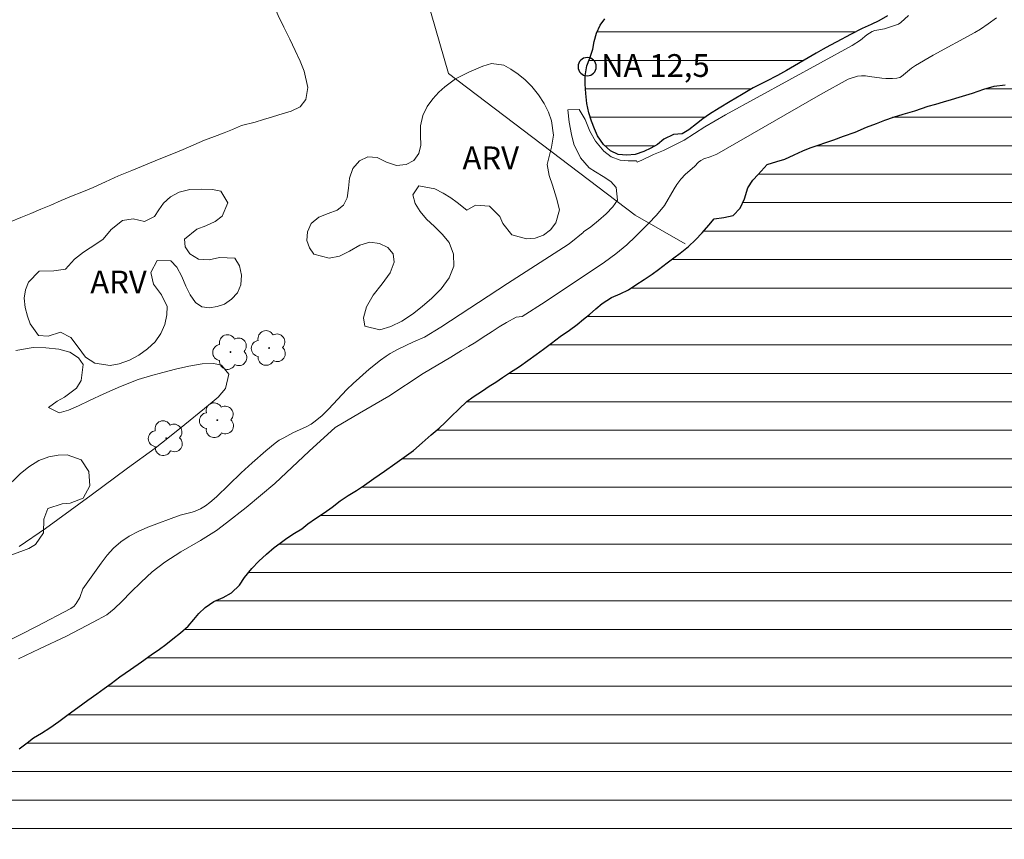
# Model space of a CAD drawing. Units: metres. Extents: x 283613 to 284128, y 1657715 to 1658280.
# Drawn here: x 283960 to 284024, y 1658131 to 1658185 of the extents above; entities that cross this region are included whole.
import ezdxf

# ---------------------------------------------------------------- set-up
doc = ezdxf.new("R2010")
doc.units = ezdxf.units.M
doc.header["$MEASUREMENT"] = 0
for name, color, linetype, lineweight, true_color in [('Arvores_Isoladas', 7, 'Continuous', 18, 0x00ff33), ('Cultura', 7, 'Orla8', 9, 0x00ff33), ('Curvas_Intermediarias', 7, 'Continuous', 9, 0x783c14), ('Topon_Vegetacao', 7, 'Continuous', 9, 0x00ff33), ('Vegetacao', 7, 'Orla8', 9, 0x00ff33)]:
    doc.layers.add(name, color=color, linetype=linetype, lineweight=lineweight, true_color=true_color)
for name, color, linetype, lineweight in [('Cerca', 8, 'Cerca', 20), ('Lagos_Lagoas', 5, 'Continuous', 25), ('Lagos_Lagoas_Hatch', 5, 'Continuous', 9), ('Pto_Nivel_Agua', 5, 'Continuous', 9), ('Topon_Pto_Nivel_Agua', 5, 'Continuous', 9)]:
    doc.layers.add(name, color=color, linetype=linetype, lineweight=lineweight)
doc.styles.add('Arial', font='arial.ttf', dxfattribs={"height": 1.5})
doc.styles.get("Standard").update_dxf_attribs({"font": 'arial.ttf'})
doc.linetypes.add('Cerca', pattern='A,10,0,["X",Standard,S=1,R=0,X=0,Y=-0.5],0.1', length=10.1)
doc.linetypes.add('Orla8', pattern='A,6,-0.5,["V",Standard,S=1,R=0,X=-0.5,Y=-1],-0.5,6,-0.5,["V",Standard,S=1,R=0,X=-0.5,Y=-1],-0.5', length=14)

# ---------------------------------------------------------------- blocks, each defined once
blk = doc.blocks.new('CotasNa')
at = {"layer": 'Pto_Nivel_Agua', "lineweight": -3}
blk.add_lwpolyline([(0, 0.6, 1), (0, -0.6, 1)], format="xyb", close=True, dxfattribs=at)
blk = doc.blocks.new('Arvore')
at = {"layer": 'Arvores_Isoladas'}
blk.add_lwpolyline([(-0.718, 0.493, 0.872324), (-0.722, -0.551, 0.862983), (0.284, -0.827, 0.900105), (0.89, 0.029, 0.863155), (0.262, 0.861, 0.882486)], format="xyb", close=True, dxfattribs=at)
blk.add_circle((0, 0), 0.0286, dxfattribs=at)

msp = doc.modelspace()

# ---------------------------------------------------------------- hatches: boundary and pattern name
at = {"layer": 'Lagos_Lagoas_Hatch'}
h = msp.add_hatch(dxfattribs=at)
h.set_pattern_fill('LINE', color=256, scale=15)
h.paths.add_polyline_path([(284010.778, 1658191.045), (284011.268, 1658191.153), (284011.915, 1658191.3), (284012.473, 1658191.486), (284013.008, 1658191.663), (284013.602, 1658191.853), (284014.227, 1658192.074), (284014.884, 1658192.298), (284015.557, 1658192.546), (284016.286, 1658192.81), (284017.063, 1658193.054), (284017.81, 1658193.227), (284018.458, 1658193.314), (284019.107, 1658193.3), (284019.703, 1658193.106), (284020.173, 1658192.752), (284020.595, 1658192.162), (284020.938, 1658191.509), (284021.2, 1658190.818), (284021.403, 1658190.143), (284021.502, 1658189.473), (284021.465, 1658188.769), (284021.329, 1658188.121), (284021.06, 1658187.543), (284020.602, 1658187.135), (284019.95, 1658186.843), (284019.13, 1658186.554), (284018.265, 1658186.171), (284017.449, 1658185.809), (284016.72, 1658185.44), (284016.144, 1658185.114), (284015.645, 1658184.88), (284015.046, 1658184.609), (284014.286, 1658184.219), (284013.391, 1658183.735), (284012.927, 1658183.487), (284012.484, 1658183.242), (284012.033, 1658182.98), (284011.234, 1658182.511), (284010.606, 1658182.151), (284010.069, 1658181.842), (284009.485, 1658181.516), (284008.708, 1658181.113), (284007.869, 1658180.698), (284007.103, 1658180.24), (284006.345, 1658179.794), (284005.636, 1658179.353), (284004.99, 1658178.95), (284004.545, 1658178.648), (284004.133, 1658178.323), (284003.621, 1658177.916), (284003.185, 1658177.663), (284002.619, 1658177.624), (284001.982, 1658177.301), (284001.57, 1658176.971), (284001.134, 1658176.714), (284000.672, 1658176.507), (284000.09, 1658176.311), (283999.533, 1658176.266), (283998.969, 1658176.306), (283998.461, 1658176.546), (283998.006, 1658176.958), (283997.601, 1658177.522), (283997.402, 1658177.996), (283997.207, 1658178.504), (283997.047, 1658179.052), (283996.911, 1658179.672), (283996.832, 1658180.321), (283996.789, 1658180.942), (283996.806, 1658181.485), (283996.902, 1658182.138), (283997.103, 1658182.648), (283997.312, 1658183.243), (283997.388, 1658183.754), (283997.552, 1658184.299), (283997.789, 1658184.815), (283998.097, 1658185.242), (283998.492, 1658185.64), (283998.969, 1658185.986), (283999.508, 1658186.309), (284000.094, 1658186.598), (284000.823, 1658186.955), (284001.657, 1658187.333), (284002.449, 1658187.639), (284003.153, 1658187.876), (284003.886, 1658188.16), (284004.729, 1658188.454), (284005.212, 1658188.655), (284005.692, 1658188.881), (284006.554, 1658189.257), (284007.276, 1658189.606), (284007.793, 1658189.859), (284008.436, 1658190.114), (284009.053, 1658190.378), (284009.57, 1658190.592)])
h = msp.add_hatch(dxfattribs=at)
h.set_pattern_fill('LINE', color=256, scale=15)
h.paths.add_polyline_path([(284008.786, 1658175.639), (284009.427, 1658175.838), (284009.954, 1658175.996), (284010.576, 1658176.287), (284011.147, 1658176.544), (284011.624, 1658176.741), (284012.151, 1658176.919), (284012.654, 1658177.086), (284013.181, 1658177.276), (284013.833, 1658177.505), (284014.589, 1658177.778), (284015.347, 1658178.106), (284015.996, 1658178.347), (284016.552, 1658178.557), (284017.119, 1658178.772), (284017.762, 1658178.961), (284018.525, 1658179.183), (284019.415, 1658179.476), (284019.907, 1658179.619), (284020.419, 1658179.769), (284020.942, 1658179.928), (284021.445, 1658180.083), (284022.326, 1658180.342), (284023.078, 1658180.611), (284023.745, 1658180.811), (284024.476, 1658180.903), (284025.116, 1658180.967), (284025.658, 1658180.894), (284026.273, 1658180.709), (284026.756, 1658180.436), (284027.158, 1658179.921), (284027.459, 1658179.494), (284027.754, 1658178.881), (284028.012, 1658178.038), (284028.158, 1658177.095), (284028.284, 1658176.184), (284028.436, 1658175.309), (284028.6, 1658174.479), (284028.814, 1658173.537), (284029.032, 1658172.561), (284029.155, 1658172.059), (284029.274, 1658171.556), (284029.381, 1658171.055), (284029.641, 1658170.195), (284029.851, 1658169.427), (284030.046, 1658168.67), (284030.137, 1658167.95), (284030.177, 1658167.05), (284030.139, 1658166.061), (284030.111, 1658165.56), (284030.07, 1658165.052), (284029.987, 1658164.115), (284029.831, 1658163.178), (284029.779, 1658162.674), (284029.719, 1658162.034), (284029.755, 1658161.218), (284029.919, 1658160.404), (284030.192, 1658159.554), (284030.57, 1658158.644), (284030.781, 1658158.165), (284030.963, 1658157.619), (284031.101, 1658157.032), (284031.178, 1658156.425), (284031.202, 1658155.837), (284031.153, 1658155.333), (284030.936, 1658154.551), (284030.668, 1658153.904), (284030.358, 1658153.249), (284030.086, 1658152.745), (284029.824, 1658152.244), (284029.484, 1658151.611), (284029.049, 1658150.811), (284028.688, 1658149.891), (284028.588, 1658149.396), (284028.556, 1658148.359), (284028.518, 1658147.828), (284028.459, 1658147.312), (284028.368, 1658146.777), (284028.188, 1658146.281), (284027.957, 1658145.814), (284027.715, 1658145.284), (284027.506, 1658144.71), (284027.364, 1658144.114), (284027.271, 1658143.5), (284027.192, 1658142.853), (284027.14, 1658142.229), (284027.102, 1658141.586), (284027.047, 1658140.927), (284026.99, 1658140.243), (284026.927, 1658139.583), (284026.878, 1658138.971), (284026.835, 1658138.454), (284026.765, 1658137.957), (284026.681, 1658137.26), (284026.598, 1658136.624), (284026.494, 1658136.06), (284026.392, 1658135.536), (284026.252, 1658134.97), (284026.067, 1658134.383), (284025.834, 1658133.724), (284025.574, 1658133.011), (284025.311, 1658132.233), (284025.029, 1658131.438), (284024.75, 1658130.624), (284024.465, 1658129.871), (284024.188, 1658129.148), (284023.895, 1658128.415), (284023.612, 1658127.701), (284023.33, 1658127.061), (284023.066, 1658126.488), (284022.798, 1658125.934), (284022.504, 1658125.383), (284022.209, 1658124.794), (284021.897, 1658124.258), (284021.61, 1658123.749), (284021.342, 1658123.323), (284020.715, 1658122.496), (284020.324, 1658122.066), (284019.914, 1658121.632), (284019.478, 1658121.177), (284019.016, 1658120.717), (284018.525, 1658120.202), (284017.968, 1658119.614), (284017.399, 1658119.037), (284016.857, 1658118.488), (284016.307, 1658117.994), (284015.766, 1658117.56), (284015.249, 1658117.186), (284014.784, 1658116.969), (284013.929, 1658116.808), (284013.13, 1658116.618), (284012.458, 1658116.211), (284011.886, 1658115.611), (284011.395, 1658114.859), (284011.074, 1658114.041), (284010.75, 1658113.142), (284010.527, 1658112.407), (284010.233, 1658111.401), (284010.066, 1658110.845), (284009.894, 1658110.276), (284009.713, 1658109.627), (284009.534, 1658108.937), (284009.346, 1658108.168), (284009.177, 1658107.383), (284009.059, 1658106.601), (284008.976, 1658105.862), (284008.913, 1658105.159), (284008.889, 1658104.515), (284008.897, 1658103.915), (284008.906, 1658103.365), (284008.894, 1658102.851), (284008.838, 1658101.88), (284008.75, 1658101.38), (284008.522, 1658100.443), (284008.139, 1658099.606), (284007.486, 1658098.906), (284007.111, 1658098.568), (284006.342, 1658097.93), (284005.97, 1658097.511), (284005.658, 1658097.021), (284005.425, 1658096.49), (284005.214, 1658096.025), (284004.794, 1658095.315), (284004.249, 1658094.629), (284003.554, 1658094.084), (284002.655, 1658093.622), (284002.138, 1658093.443), (284001.609, 1658093.302), (284001.115, 1658093.207), (284000.211, 1658093.167), (283999.304, 1658093.26), (283998.433, 1658093.423), (283997.574, 1658093.405), (283996.777, 1658093.082), (283995.992, 1658092.645), (283995.144, 1658092.106), (283994.733, 1658091.75), (283994.366, 1658091.323), (283994.085, 1658090.851), (283993.857, 1658090.342), (283993.659, 1658089.787), (283993.519, 1658089.194), (283993.413, 1658088.647), (283993.317, 1658088.141), (283993.137, 1658087.186), (283992.871, 1658086.397), (283992.636, 1658085.86), (283992.319, 1658085.294), (283991.9, 1658084.71), (283991.468, 1658084.159), (283990.984, 1658083.574), (283990.458, 1658082.989), (283989.91, 1658082.427), (283989.318, 1658081.855), (283988.718, 1658081.31), (283988.117, 1658080.813), (283987.474, 1658080.287), (283986.828, 1658079.769), (283986.184, 1658079.295), (283985.501, 1658078.841), (283984.842, 1658078.406), (283984.22, 1658077.972), (283983.576, 1658077.483), (283982.934, 1658076.926), (283982.307, 1658076.32), (283981.716, 1658075.707), (283981.179, 1658075.141), (283980.675, 1658074.612), (283980.221, 1658074.113), (283979.822, 1658073.629), (283979.432, 1658073.178), (283979.072, 1658072.752), (283978.737, 1658072.377), (283978.046, 1658071.688), (283977.358, 1658071.004), (283976.723, 1658070.432), (283976.075, 1658069.892), (283975.383, 1658069.347), (283974.662, 1658068.862), (283973.977, 1658068.437), (283973.325, 1658067.994), (283972.792, 1658067.615), (283972.218, 1658067.105), (283971.424, 1658066.499), (283971.003, 1658066.169), (283970.545, 1658065.791), (283970.006, 1658065.378), (283969.448, 1658065.011), (283968.927, 1658064.649), (283968.373, 1658064.255), (283967.852, 1658063.882), (283967.307, 1658063.478), (283966.785, 1658063.057), (283966.304, 1658062.643), (283965.885, 1658062.241), (283965.53, 1658061.844), (283964.969, 1658061.135), (283964.46, 1658060.646), (283963.838, 1658060.166), (283963.179, 1658059.707), (283962.549, 1658059.32), (283961.969, 1658058.971), (283961.417, 1658058.618), (283960.929, 1658058.331), (283960.513, 1658058.026), (283960.113, 1658057.439), (283959.891, 1658056.963), (283959.621, 1658056.391), (283959.202, 1658055.951), (283958.895, 1658055.54), (283958.45, 1658054.967), (283958.117, 1658054.559), (283957.838, 1658054.09), (283957.566, 1658053.59), (283957.251, 1658053.002), (283956.985, 1658052.439), (283956.704, 1658051.936), (283956.345, 1658051.442), (283955.97, 1658050.992), (283955.606, 1658050.519), (283955.244, 1658050.122), (283954.849, 1658049.785), (283954.277, 1658049.787), (283953.672, 1658049.726), (283953.325, 1658049.155), (283953.043, 1658048.519), (283952.711, 1658047.855), (283952.363, 1658047.439), (283951.853, 1658047.129), (283951.346, 1658046.626), (283950.826, 1658045.792), (283950.311, 1658045.056), (283949.738, 1658044.35), (283949.168, 1658043.639), (283948.762, 1658043), (283948.483, 1658042.48), (283948.212, 1658041.929), (283947.872, 1658041.301), (283947.595, 1658040.849), (283947.288, 1658040.349), (283947.001, 1658039.856), (283946.605, 1658039.293), (283946.307, 1658038.869), (283945.928, 1658038.314), (283945.407, 1658037.586), (283945.105, 1658037.182), (283944.793, 1658036.781), (283944.241, 1658036.106), (283943.846, 1658035.618), (283943.515, 1658035.092), (283943.096, 1658034.551), (283942.649, 1658034.27), (283942.122, 1658034.753), (283941.759, 1658035.357), (283941.152, 1658035.669), (283940.304, 1658035.776), (283939.804, 1658035.729), (283939.286, 1658035.619), (283938.774, 1658035.473), (283938.273, 1658035.312), (283937.476, 1658034.946), (283936.778, 1658034.569), (283935.829, 1658034.15), (283935.276, 1658034.002), (283934.714, 1658033.941), (283934.161, 1658033.94), (283933.288, 1658034.4), (283932.894, 1658034.784), (283932.489, 1658035.21), (283932.059, 1658035.577), (283931.599, 1658035.838), (283931.118, 1658035.989), (283930.173, 1658036.235), (283929.368, 1658036.835), (283929.007, 1658037.256), (283928.693, 1658037.726), (283928.383, 1658038.234), (283928.113, 1658038.734), (283927.894, 1658039.205), (283927.709, 1658039.681), (283927.507, 1658040.193), (283927.336, 1658040.728), (283927.231, 1658041.235), (283927.084, 1658042.083), (283927.023, 1658042.677), (283927.003, 1658043.409), (283926.961, 1658044.046), (283926.871, 1658044.713), (283926.611, 1658045.55), (283926.155, 1658046.332), (283925.443, 1658046.723), (283924.644, 1658046.803), (283923.994, 1658046.602), (283923.546, 1658046.287), (283922.917, 1658046.401), (283922.413, 1658046.772), (283921.925, 1658047.255), (283921.378, 1658047.824), (283920.625, 1658048.016), (283919.77, 1658047.8), (283918.953, 1658047.308), (283918.407, 1658046.705), (283918.237, 1658045.982), (283918.41, 1658045.244), (283918.672, 1658044.68), (283918.638, 1658044.157), (283918.228, 1658043.68), (283917.559, 1658043.32), (283916.948, 1658042.96), (283916.539, 1658042.266), (283916.421, 1658041.271), (283916.696, 1658040.377), (283917.072, 1658039.725), (283916.943, 1658039.136), (283916.248, 1658038.774), (283915.523, 1658038.915), (283914.866, 1658039.286), (283914.347, 1658039.858), (283913.779, 1658040.358), (283913.17, 1658040.592), (283912.594, 1658040.441), (283912.185, 1658040.121), (283911.641, 1658040.126), (283911.094, 1658040.707), (283910.539, 1658041.434), (283910.247, 1658041.887), (283909.967, 1658042.318), (283909.706, 1658042.747), (283909.129, 1658043.527), (283908.46, 1658044.231), (283908.081, 1658044.646), (283907.699, 1658045.042), (283907.024, 1658045.798), (283906.682, 1658046.164), (283906.182, 1658046.867), (283905.766, 1658047.475), (283905.449, 1658048.013), (283905.212, 1658048.472), (283905.029, 1658048.981), (283904.804, 1658049.721), (283904.659, 1658050.218), (283904.528, 1658050.709), (283904.384, 1658051.557), (283904.355, 1658052.251), (283904.381, 1658052.983), (283904.333, 1658053.602), (283904.175, 1658054.244), (283903.877, 1658054.803), (283903.555, 1658055.424), (283903.284, 1658056.013), (283902.991, 1658056.628), (283902.715, 1658057.3), (283902.42, 1658057.998), (283902.084, 1658058.888), (283901.901, 1658059.375), (283901.713, 1658059.849), (283901.564, 1658060.4), (283901.438, 1658060.922), (283901.167, 1658061.646), (283900.89, 1658062.38), (283900.665, 1658063.093), (283900.52, 1658063.83), (283900.437, 1658064.486), (283900.336, 1658065.124), (283900.224, 1658065.689), (283900.027, 1658066.3), (283899.756, 1658066.959), (283899.445, 1658067.713), (283899.161, 1658068.411), (283898.946, 1658069.115), (283898.829, 1658069.943), (283898.765, 1658070.448), (283898.685, 1658070.958), (283898.591, 1658071.449), (283898.483, 1658071.941), (283898.311, 1658072.914), (283898.175, 1658073.816), (283898.021, 1658074.72), (283897.85, 1658075.596), (283897.706, 1658076.278), (283897.623, 1658076.902), (283897.555, 1658077.503), (283897.504, 1658078.173), (283897.471, 1658078.964), (283897.44, 1658079.676), (283897.392, 1658080.23), (283897.365, 1658080.783), (283897.243, 1658081.515), (283897.147, 1658082.311), (283897.059, 1658082.91), (283897.004, 1658083.541), (283896.964, 1658084.258), (283896.918, 1658084.961), (283896.907, 1658085.66), (283896.865, 1658086.441), (283896.844, 1658087.18), (283896.817, 1658087.973), (283896.778, 1658088.723), (283896.71, 1658089.383), (283896.657, 1658089.927), (283896.637, 1658090.519), (283896.662, 1658091.059), (283896.697, 1658091.626), (283896.783, 1658092.232), (283896.857, 1658092.729), (283896.988, 1658093.459), (283897.046, 1658094.059), (283897.107, 1658094.693), (283897.166, 1658095.263), (283897.24, 1658095.919), (283897.305, 1658096.581), (283897.401, 1658097.307), (283897.499, 1658097.982), (283897.547, 1658098.579), (283897.605, 1658099.163), (283897.681, 1658099.786), (283897.823, 1658100.393), (283898.004, 1658101.104), (283898.155, 1658101.802), (283898.301, 1658102.405), (283898.558, 1658102.966), (283898.87, 1658103.456), (283899.216, 1658103.89), (283899.759, 1658104.346), (283900.245, 1658104.692), (283900.742, 1658104.997), (283901.246, 1658105.325), (283901.782, 1658105.555), (283902.34, 1658105.74), (283902.934, 1658105.925), (283903.648, 1658106.146), (283904.328, 1658106.359), (283904.977, 1658106.504), (283905.62, 1658106.592), (283906.3, 1658106.708), (283906.967, 1658106.83), (283907.653, 1658106.914), (283908.361, 1658106.999), (283909.046, 1658107.138), (283909.715, 1658107.285), (283910.379, 1658107.403), (283911.039, 1658107.521), (283911.66, 1658107.642), (283912.334, 1658107.823), (283913.044, 1658107.968), (283913.84, 1658108.099), (283914.658, 1658108.282), (283915.399, 1658108.427), (283916.173, 1658108.604), (283917.019, 1658108.821), (283917.861, 1658109.037), (283918.579, 1658109.231), (283919.276, 1658109.486), (283920.06, 1658109.764), (283920.902, 1658110.043), (283921.755, 1658110.303), (283922.557, 1658110.541), (283923.294, 1658110.771), (283924.145, 1658111.083), (283924.657, 1658111.318), (283925.187, 1658111.539), (283925.662, 1658111.753), (283926.399, 1658112.088), (283926.876, 1658112.339), (283927.495, 1658112.625), (283928.123, 1658112.937), (283928.681, 1658113.231), (283929.242, 1658113.532), (283929.78, 1658113.807), (283930.369, 1658114.066), (283930.953, 1658114.356), (283931.424, 1658114.671), (283931.956, 1658115.053), (283932.457, 1658115.493), (283932.847, 1658115.843), (283933.384, 1658116.211), (283933.964, 1658116.63), (283934.54, 1658117.013), (283935.104, 1658117.417), (283935.711, 1658117.889), (283936.381, 1658118.372), (283936.951, 1658118.776), (283937.491, 1658119.174), (283938.116, 1658119.673), (283938.884, 1658120.22), (283939.681, 1658120.772), (283940.297, 1658121.27), (283940.84, 1658121.76), (283941.355, 1658122.263), (283941.922, 1658122.78), (283942.487, 1658123.298), (283943.079, 1658123.835), (283943.629, 1658124.322), (283944.172, 1658124.855), (283944.799, 1658125.454), (283945.506, 1658126.058), (283946.264, 1658126.645), (283947.011, 1658127.201), (283947.703, 1658127.684), (283948.379, 1658128.18), (283949.072, 1658128.72), (283949.845, 1658129.346), (283950.241, 1658129.679), (283950.657, 1658129.988), (283951.062, 1658130.285), (283951.814, 1658130.846), (283952.458, 1658131.467), (283953.041, 1658132.068), (283953.555, 1658132.537), (283954.077, 1658132.928), (283954.661, 1658133.417), (283955.371, 1658133.967), (283955.759, 1658134.288), (283956.162, 1658134.613), (283956.571, 1658134.953), (283956.979, 1658135.269), (283957.695, 1658135.867), (283958.433, 1658136.405), (283959.017, 1658136.812), (283959.499, 1658137.135), (283960.025, 1658137.526), (283960.445, 1658137.858), (283960.955, 1658138.154), (283961.522, 1658138.519), (283962.096, 1658138.932), (283962.722, 1658139.389), (283963.357, 1658139.856), (283964.01, 1658140.34), (283964.612, 1658140.748), (283965.104, 1658141.093), (283965.551, 1658141.432), (283966.127, 1658141.877), (283966.83, 1658142.361), (283967.557, 1658142.863), (283968.198, 1658143.325), (283968.733, 1658143.695), (283969.164, 1658144.004), (283969.62, 1658144.369), (283970.123, 1658144.776), (283970.621, 1658145.222), (283971.011, 1658145.646), (283971.333, 1658146.038), (283971.761, 1658146.442), (283972.314, 1658146.838), (283972.931, 1658147.111), (283973.483, 1658147.406), (283974.005, 1658147.921), (283974.351, 1658148.428), (283974.821, 1658149.022), (283975.294, 1658149.501), (283975.804, 1658149.967), (283976.293, 1658150.388), (283976.702, 1658150.688), (283977.14, 1658151.013), (283977.629, 1658151.333), (283978.115, 1658151.629), (283978.526, 1658151.947), (283979.019, 1658152.313), (283979.59, 1658152.691), (283980.131, 1658153.051), (283980.655, 1658153.464), (283981.186, 1658153.816), (283981.729, 1658154.155), (283982.246, 1658154.501), (283982.872, 1658154.947), (283983.582, 1658155.42), (283984.26, 1658155.902), (283984.878, 1658156.352), (283985.476, 1658156.786), (283986.056, 1658157.286), (283986.657, 1658157.818), (283987.174, 1658158.272), (283987.576, 1658158.638), (283987.958, 1658159.027), (283988.464, 1658159.504), (283989.003, 1658160.014), (283989.413, 1658160.336), (283990.036, 1658160.727), (283990.479, 1658161.027), (283990.912, 1658161.304), (283991.354, 1658161.606), (283991.818, 1658161.917), (283992.48, 1658162.337), (283993.01, 1658162.72), (283993.568, 1658163.114), (283994.05, 1658163.469), (283994.571, 1658163.873), (283995.151, 1658164.311), (283995.756, 1658164.73), (283996.277, 1658165.092), (283996.688, 1658165.437), (283997.085, 1658165.76), (283997.503, 1658166.125), (283997.922, 1658166.485), (283998.539, 1658166.87), (283999.103, 1658167.107), (283999.659, 1658167.387), (284000.136, 1658167.708), (284000.695, 1658168.054), (284001.22, 1658168.42), (284001.628, 1658168.724), (284002.208, 1658169.162), (284002.635, 1658169.494), (284003.06, 1658169.805), (284003.616, 1658170.244), (284004.074, 1658170.669), (284004.512, 1658171.137), (284004.946, 1658171.648), (284005.295, 1658172.063), (284005.944, 1658172.153), (284006.545, 1658172.28), (284007.008, 1658172.772), (284007.292, 1658173.368), (284007.53, 1658174.095), (284007.842, 1658174.616), (284008.194, 1658174.982)])

# ---------------------------------------------------------------- linework, layer by layer
at = {"layer": 'Cerca', "flags": 128}
msp.add_lwpolyline([(283979.069, 1658211.854), (283987.797, 1658181.635), (284000.084, 1658172.306), (284003.396, 1658170.411)], dxfattribs=at)
at = {"layer": 'Cultura', "flags": 128}
msp.add_lwpolyline([(283934.238, 1658191.674), (283934.108, 1658192.269), (283934.119, 1658192.899), (283934.211, 1658193.56), (283934.544, 1658193.94), (283935.277, 1658194.093), (283936.109, 1658194.222), (283936.979, 1658194.515), (283937.728, 1658194.852), (283938.247, 1658195.219), (283938.722, 1658195.553), (283939.404, 1658195.995), (283940.223, 1658196.401), (283941.113, 1658196.739), (283941.607, 1658196.888), (283942.13, 1658197.046), (283942.675, 1658197.213), (283943.239, 1658197.412), (283943.791, 1658197.598), (283944.289, 1658197.767), (283944.773, 1658197.921), (283945.548, 1658198.24), (283946.168, 1658198.427), (283946.721, 1658198.606), (283947.42, 1658198.838), (283948.162, 1658199.09), (283948.898, 1658199.358), (283949.695, 1658199.624), (283950.502, 1658199.902), (283951.312, 1658200.166), (283952.14, 1658200.404), (283952.946, 1658200.657), (283953.741, 1658200.897), (283954.508, 1658201.15), (283955.253, 1658201.424), (283956.017, 1658201.692), (283956.788, 1658201.949), (283957.577, 1658202.242), (283958.383, 1658202.533), (283959.184, 1658202.803), (283959.984, 1658203.103), (283960.742, 1658203.396), (283961.48, 1658203.659), (283962.192, 1658203.925), (283962.879, 1658204.17), (283963.521, 1658204.405), (283964.107, 1658204.616), (283964.628, 1658204.788), (283965.529, 1658205.072), (283966.411, 1658205.132), (283967.24, 1658204.921), (283967.997, 1658204.423), (283968.604, 1658203.885), (283969.061, 1658203.36), (283969.558, 1658202.629), (283969.84, 1658202.155), (283970.141, 1658201.625), (283970.433, 1658201.041), (283970.732, 1658200.404), (283971.035, 1658199.748), (283971.34, 1658199.101), (283971.652, 1658198.381), (283971.968, 1658197.642), (283972.27, 1658196.925), (283972.546, 1658196.196), (283972.81, 1658195.497), (283973.08, 1658194.765), (283973.343, 1658193.955), (283973.588, 1658193.157), (283973.831, 1658192.34), (283974.109, 1658191.439), (283974.425, 1658190.521), (283974.751, 1658189.656), (283975.115, 1658188.815), (283975.476, 1658188.012), (283975.838, 1658187.191), (283976.189, 1658186.335), (283976.568, 1658185.463), (283976.94, 1658184.684), (283977.324, 1658183.896), (283977.69, 1658183.157), (283978.015, 1658182.451), (283978.266, 1658181.784), (283978.512, 1658180.714), (283978.387, 1658179.92), (283978.002, 1658179.452), (283977.417, 1658179.16), (283976.609, 1658178.905), (283976.125, 1658178.77), (283975.594, 1658178.604), (283975.051, 1658178.428), (283974.153, 1658178.202), (283973.56, 1658177.959), (283973.002, 1658177.74), (283972.365, 1658177.495), (283971.697, 1658177.239), (283971.003, 1658176.939), (283970.295, 1658176.639), (283969.55, 1658176.329), (283968.713, 1658176.004), (283967.819, 1658175.619), (283966.909, 1658175.236), (283966.028, 1658174.9), (283965.182, 1658174.507), (283964.365, 1658174.129), (283963.629, 1658173.822), (283962.934, 1658173.548), (283962.258, 1658173.26), (283961.585, 1658172.968), (283960.92, 1658172.7), (283960.271, 1658172.418), (283959.601, 1658172.141), (283958.975, 1658171.881), (283958.369, 1658171.636), (283957.763, 1658171.372), (283957.154, 1658171.099), (283956.558, 1658170.899), (283955.945, 1658170.653), (283955.29, 1658170.33), (283954.64, 1658170.044), (283954.016, 1658169.74), (283953.423, 1658169.389), (283952.869, 1658169.108), (283952.324, 1658168.867), (283951.768, 1658168.626), (283951.19, 1658168.408), (283950.616, 1658168.123), (283950.04, 1658167.821), (283949.465, 1658167.545), (283948.907, 1658167.329), (283948.351, 1658167.1), (283947.777, 1658166.877), (283947.221, 1658166.629), (283946.679, 1658166.381), (283946.169, 1658166.179), (283945.679, 1658165.979), (283945.216, 1658165.776), (283944.39, 1658165.482), (283943.821, 1658165.215)], close=True, dxfattribs=at)
at = {"layer": 'Curvas_Intermediarias', "flags": 128}
for points, elevation in [([(284018.119, 1658185.455), (284017.598, 1658184.997), (284017.448, 1658184.902), (284016.517, 1658184.585), (284015.888, 1658184.479), (284015.724, 1658184.416), (284015.361, 1658184.178), (284014.955, 1658183.841), (284014.391, 1658183.492), (284006.04, 1658178.926), (284004.676, 1658178.116), (284003.333, 1658177.239), (284003.234, 1658177.202), (284001.956, 1658176.559), (284001.291, 1658176.304), (284000.528, 1658175.932), (284000.226, 1658175.803), (284000.185, 1658175.873), (283999.622, 1658175.886), (283999.113, 1658175.929), (283998.519, 1658176.15), (283998.031, 1658176.52), (283997.476, 1658177.173), (283997.099, 1658177.836), (283996.801, 1658178.619), (283996.401, 1658179.265), (283995.661, 1658179.253), (283995.74, 1658178.439), (283995.887, 1658177.628), (283996.051, 1658176.985), (283996.485, 1658176.074), (283997.054, 1658175.429), (283997.479, 1658175.16), (283997.988, 1658174.861), (283998.483, 1658174.523), (283998.831, 1658174.122), (283998.922, 1658173.29), (283998.613, 1658172.854), (283998.191, 1658172.394), (283997.68, 1658171.96), (283997.165, 1658171.537), (283996.691, 1658171.198), (283996.656, 1658171.165), (283995.863, 1658170.51), (283995.674, 1658170.375), (283991.687, 1658167.801), (283987.275, 1658164.909), (283986.211, 1658164.253), (283985.485, 1658163.943), (283984.478, 1658163.467), (283983.942, 1658163.18), (283983.687, 1658163.015), (283983.307, 1658162.74), (283982.57, 1658162.151), (283981.51, 1658161.211), (283981.088, 1658160.802), (283979.871, 1658159.514), (283979.453, 1658159.103), (283979.012, 1658158.722), (283978.741, 1658158.532), (283978.451, 1658158.37), (283977.531, 1658157.948), (283976.932, 1658157.634), (283976.638, 1658157.464), (283976.358, 1658157.272), (283975.741, 1658156.771), (283974.842, 1658155.981), (283974.132, 1658155.322), (283972.495, 1658153.729), (283972.069, 1658153.354), (283971.766, 1658153.134), (283971.436, 1658152.95), (283971.094, 1658152.796), (283970.902, 1658152.729), (283970.101, 1658152.538), (283967.971, 1658151.729), (283967.341, 1658151.456), (283966.742, 1658151.142), (283966.188, 1658150.772), (283965.715, 1658150.357), (283965.285, 1658149.883), (283964.886, 1658149.37), (283963.699, 1658147.662), (283963.482, 1658147.093), (283963.257, 1658146.701), (283963.113, 1658146.534), (283962.906, 1658146.379), (283960.629, 1658145.181), (283958.446, 1658144.07)], 13), ([(284023.903, 1658185.313), (284023.355, 1658184.909), (284022.848, 1658184.561), (284022.483, 1658184.348), (284019.742, 1658182.849), (284018.573, 1658182.176), (284018.3, 1658181.984), (284017.643, 1658181.443), (284017.543, 1658181.382), (284017.348, 1658181.338), (284017.054, 1658181.304), (284016.609, 1658181.301), (284016.343, 1658181.325), (284015.548, 1658181.452), (284015.284, 1658181.483), (284015.021, 1658181.494), (284014.742, 1658181.456), (284014.143, 1658181.256), (284012.307, 1658180.258), (284005.469, 1658176.315), (284005.045, 1658176.146), (284004.615, 1658176.009), (284004.416, 1658175.916), (284004.266, 1658175.793), (284003.997, 1658175.501), (284003.412, 1658175), (284003.111, 1658174.675), (284002.85, 1658174.325), (284002.659, 1658174.03), (284002.022, 1658172.931), (284001.493, 1658172.294), (284000.973, 1658171.747), (284000.125, 1658170.897), (283999.54, 1658170.352), (283998.828, 1658169.753), (283998.077, 1658169.202), (283994.152, 1658166.596), (283992.638, 1658165.614), (283992.255, 1658165.569), (283991.614, 1658165.225), (283991.125, 1658164.932), (283990.672, 1658164.64), (283990.018, 1658164.218), (283989.584, 1658163.939), (283989.105, 1658163.65), (283988.653, 1658163.374), (283987.954, 1658162.941), (283986.118, 1658161.856), (283983.848, 1658160.375), (283981.913, 1658159.249), (283980.324, 1658158.296), (283978.596, 1658156.739), (283976.347, 1658154.619), (283974.461, 1658153.026), (283973.148, 1658152.03), (283972.501, 1658151.515), (283971.452, 1658150.866), (283970.153, 1658150.119), (283969.101, 1658149.427), (283968.259, 1658148.789), (283967.524, 1658148.122), (283966.859, 1658147.455), (283966.271, 1658146.858), (283965.753, 1658146.353), (283965.268, 1658145.955), (283964.373, 1658145.47), (283962.607, 1658144.562), (283960.829, 1658143.712), (283959.449, 1658143.069)], 14), ([(283959.487, 1658150.467), (283961.234, 1658151.657), (283962.036, 1658152.234), (283964.246, 1658153.852), (283966.633, 1658155.634), (283968.465, 1658156.948), (283969.281, 1658157.604), (283970.406, 1658158.509), (283971.697, 1658159.55), (283972.612, 1658160.308), (283973.093, 1658160.873), (283973.312, 1658161.815), (283972.831, 1658162.41), (283972.311, 1658162.526), (283971.548, 1658162.506), (283970.675, 1658162.339), (283969.795, 1658162.149), (283968.955, 1658161.942), (283968.152, 1658161.721), (283967.342, 1658161.477), (283966.175, 1658161.008), (283965.071, 1658160.523), (283964.121, 1658160.093), (283963.404, 1658159.725), (283962.748, 1658159.458), (283962.13, 1658159.278), (283961.425, 1658159.625), (283961.998, 1658160.051), (283962.48, 1658160.313), (283963.279, 1658160.894), (283963.583, 1658161.403), (283963.713, 1658162.457), (283963.398, 1658162.902), (283962.84, 1658163.264), (283962.117, 1658163.474), (283961.244, 1658163.556), (283960.411, 1658163.582), (283959.272, 1658163.378)], 13)]:
    msp.add_lwpolyline(points, dxfattribs=dict(at, elevation=elevation))
at = {"layer": 'Lagos_Lagoas', "flags": 128}
for points in [[(284016.72, 1658185.44), (284016.144, 1658185.114), (284015.645, 1658184.88), (284015.046, 1658184.609), (284014.286, 1658184.219), (284013.391, 1658183.735), (284012.927, 1658183.487), (284012.484, 1658183.242), (284012.033, 1658182.98), (284011.234, 1658182.511), (284010.606, 1658182.151), (284010.069, 1658181.842), (284009.485, 1658181.516), (284008.708, 1658181.113), (284007.869, 1658180.698), (284007.103, 1658180.24), (284006.345, 1658179.794), (284005.636, 1658179.353), (284004.99, 1658178.95), (284004.545, 1658178.648), (284004.133, 1658178.323), (284003.621, 1658177.916), (284003.185, 1658177.663), (284002.619, 1658177.624), (284001.982, 1658177.301), (284001.57, 1658176.971), (284001.134, 1658176.714), (284000.672, 1658176.507), (284000.09, 1658176.311), (283999.533, 1658176.266), (283998.969, 1658176.306), (283998.461, 1658176.546), (283998.006, 1658176.958), (283997.601, 1658177.522), (283997.402, 1658177.996), (283997.207, 1658178.504), (283997.047, 1658179.052), (283996.911, 1658179.672), (283996.832, 1658180.321), (283996.789, 1658180.942), (283996.806, 1658181.485), (283996.902, 1658182.138), (283997.103, 1658182.648), (283997.312, 1658183.243), (283997.388, 1658183.754), (283997.552, 1658184.299), (283997.789, 1658184.815), (283998.097, 1658185.242)], [(283959.499, 1658137.135), (283960.025, 1658137.526), (283960.445, 1658137.858), (283960.955, 1658138.154), (283961.522, 1658138.519), (283962.096, 1658138.932), (283962.722, 1658139.389), (283963.357, 1658139.856), (283964.01, 1658140.34), (283964.612, 1658140.748), (283965.104, 1658141.093), (283965.551, 1658141.432), (283966.127, 1658141.877), (283966.83, 1658142.361), (283967.557, 1658142.863), (283968.198, 1658143.325), (283968.733, 1658143.695), (283969.164, 1658144.004), (283969.62, 1658144.369), (283970.123, 1658144.776), (283970.621, 1658145.222), (283971.011, 1658145.646), (283971.333, 1658146.038), (283971.761, 1658146.442), (283972.314, 1658146.838), (283972.931, 1658147.111), (283973.483, 1658147.406), (283974.005, 1658147.921), (283974.351, 1658148.428), (283974.821, 1658149.022), (283975.294, 1658149.501), (283975.804, 1658149.967), (283976.293, 1658150.388), (283976.702, 1658150.688), (283977.14, 1658151.013), (283977.629, 1658151.333), (283978.115, 1658151.629), (283978.526, 1658151.947), (283979.019, 1658152.313), (283979.59, 1658152.691), (283980.131, 1658153.051), (283980.655, 1658153.464), (283981.186, 1658153.816), (283981.729, 1658154.155), (283982.246, 1658154.501), (283982.872, 1658154.947), (283983.582, 1658155.42), (283984.26, 1658155.902), (283984.878, 1658156.352), (283985.476, 1658156.786), (283986.056, 1658157.286), (283986.657, 1658157.818), (283987.174, 1658158.272), (283987.576, 1658158.638), (283987.958, 1658159.027), (283988.464, 1658159.504), (283989.003, 1658160.014), (283989.413, 1658160.336), (283990.036, 1658160.727), (283990.479, 1658161.027), (283990.912, 1658161.304), (283991.354, 1658161.606), (283991.818, 1658161.917), (283992.48, 1658162.337), (283993.01, 1658162.72), (283993.568, 1658163.114), (283994.05, 1658163.469), (283994.571, 1658163.873), (283995.151, 1658164.311), (283995.756, 1658164.73), (283996.277, 1658165.092), (283996.688, 1658165.437), (283997.085, 1658165.76), (283997.503, 1658166.125), (283997.922, 1658166.485), (283998.539, 1658166.87), (283999.103, 1658167.107), (283999.659, 1658167.387), (284000.136, 1658167.708), (284000.695, 1658168.054), (284001.22, 1658168.42), (284001.628, 1658168.724), (284002.208, 1658169.162), (284002.635, 1658169.494), (284003.06, 1658169.805), (284003.616, 1658170.244), (284004.074, 1658170.669), (284004.512, 1658171.137), (284004.946, 1658171.648), (284005.295, 1658172.063), (284005.944, 1658172.153), (284006.545, 1658172.28), (284007.008, 1658172.772), (284007.292, 1658173.368), (284007.53, 1658174.095), (284007.842, 1658174.616), (284008.194, 1658174.982), (284008.786, 1658175.639), (284009.427, 1658175.838), (284009.954, 1658175.996), (284010.576, 1658176.287), (284011.147, 1658176.544), (284011.624, 1658176.741), (284012.151, 1658176.919), (284012.654, 1658177.086), (284013.181, 1658177.276), (284013.833, 1658177.505), (284014.589, 1658177.778), (284015.347, 1658178.106), (284015.996, 1658178.347), (284016.552, 1658178.557), (284017.119, 1658178.772), (284017.762, 1658178.961), (284018.525, 1658179.183), (284019.415, 1658179.476), (284019.907, 1658179.619), (284020.419, 1658179.769), (284020.942, 1658179.928), (284021.445, 1658180.083), (284022.326, 1658180.342), (284023.078, 1658180.611), (284023.745, 1658180.811), (284024.476, 1658180.903)]]:
    msp.add_lwpolyline(points, dxfattribs=at)
at = {"layer": 'Vegetacao', "flags": 128}
for points in [[(283989.13, 1658181.735), (283989.598, 1658181.915), (283990.06, 1658182.116), (283990.625, 1658182.292), (283991.44, 1658182.185), (283991.905, 1658181.924), (283992.373, 1658181.602), (283992.848, 1658181.222), (283993.284, 1658180.779), (283993.723, 1658180.238), (283994.093, 1658179.657), (283994.372, 1658179.09), (283994.578, 1658178.525), (283994.707, 1658177.575), (283994.586, 1658176.777), (283994.426, 1658176.169), (283994.302, 1658175.645), (283994.418, 1658174.914), (283994.651, 1658174.273), (283994.91, 1658173.425), (283995.112, 1658172.651), (283994.867, 1658171.799), (283994.515, 1658171.343), (283994.047, 1658170.992), (283993.502, 1658170.794), (283992.927, 1658170.737), (283991.96, 1658171.005), (283991.38, 1658171.757), (283991.171, 1658172.218), (283990.491, 1658172.892), (283989.565, 1658172.953), (283988.991, 1658172.64), (283988.354, 1658173.144), (283987.945, 1658173.437), (283987.449, 1658173.759), (283986.884, 1658174.046), (283985.827, 1658174.229), (283985.434, 1658173.652), (283985.602, 1658173.072), (283985.92, 1658172.545), (283986.349, 1658172.041), (283986.861, 1658171.551), (283987.378, 1658171.052), (283987.824, 1658170.491), (283988.12, 1658169.736), (283988.137, 1658168.93), (283987.838, 1658168.166), (283987.316, 1658167.445), (283986.698, 1658166.838), (283986.044, 1658166.29), (283985.411, 1658165.785), (283984.723, 1658165.323), (283983.986, 1658164.962), (283983.259, 1658164.736), (283982.283, 1658164.994), (283982.197, 1658165.543), (283982.384, 1658166.261), (283982.832, 1658167.03), (283983.426, 1658167.787), (283983.949, 1658168.506), (283984.212, 1658169.197), (283984.135, 1658169.763), (283983.802, 1658170.164), (283983.25, 1658170.445), (283982.598, 1658170.522), (283981.935, 1658170.319), (283981.269, 1658169.934), (283980.601, 1658169.594), (283979.927, 1658169.462), (283978.922, 1658169.725), (283978.623, 1658170.155), (283978.453, 1658170.636), (283978.495, 1658171.212), (283978.747, 1658171.752), (283979.235, 1658172.174), (283979.868, 1658172.416), (283980.456, 1658172.634), (283980.861, 1658172.963), (283981.1, 1658173.443), (283981.192, 1658174.075), (283981.264, 1658174.751), (283981.483, 1658175.373), (283981.917, 1658175.88), (283982.478, 1658176.157), (283983.085, 1658176.095), (283983.708, 1658175.803), (283984.361, 1658175.583), (283984.995, 1658175.639), (283985.501, 1658175.913), (283985.833, 1658176.368), (283985.969, 1658176.925), (283985.947, 1658177.543), (283985.946, 1658178.194), (283986.095, 1658178.872), (283986.383, 1658179.466), (283986.749, 1658179.972), (283987.153, 1658180.4), (283987.554, 1658180.752), (283988.245, 1658181.295)], [(283964.613, 1658170.438), (283965.031, 1658170.726), (283965.562, 1658171.354), (283966.296, 1658171.94), (283967.002, 1658172.063), (283967.744, 1658171.881), (283968.422, 1658172.222), (283968.687, 1658172.651), (283968.997, 1658173.095), (283969.46, 1658173.501), (283970.038, 1658173.818), (283970.74, 1658173.988), (283971.533, 1658174.009), (283972.243, 1658173.996), (283972.786, 1658173.877), (283973.244, 1658173.108), (283972.873, 1658172.241), (283972.405, 1658171.879), (283971.806, 1658171.603), (283971.205, 1658171.379), (283970.39, 1658170.714), (283970.439, 1658170.214), (283970.749, 1658169.746), (283971.317, 1658169.404), (283972.007, 1658169.355), (283972.687, 1658169.509), (283973.697, 1658169.467), (283974.024, 1658168.959), (283974.139, 1658168.345), (283974.097, 1658167.719), (283973.874, 1658167.191), (283973.481, 1658166.755), (283973.035, 1658166.443), (283972.542, 1658166.273), (283972.037, 1658166.197), (283971.532, 1658166.26), (283971.109, 1658166.544), (283970.76, 1658167.053), (283970.484, 1658167.631), (283970.21, 1658168.268), (283969.887, 1658168.869), (283969.49, 1658169.298), (283968.591, 1658169.317), (283968.181, 1658168.53), (283968.344, 1658167.749), (283968.867, 1658167.05), (283969.257, 1658166.292), (283969.231, 1658165.726), (283969.089, 1658165.087), (283968.827, 1658164.496), (283968.461, 1658163.959), (283967.958, 1658163.484), (283967.389, 1658163.076), (283966.76, 1658162.754), (283966.091, 1658162.507), (283965.481, 1658162.39), (283964.471, 1658162.543), (283963.853, 1658162.946), (283963.374, 1658163.592), (283962.903, 1658164.243), (283962.22, 1658164.583), (283961.403, 1658164.331), (283960.759, 1658164.366), (283960.222, 1658165.135), (283960.03, 1658165.642), (283959.894, 1658166.22), (283959.83, 1658166.821), (283959.911, 1658167.378), (283960.111, 1658167.878), (283960.819, 1658168.608), (283961.783, 1658168.627), (283962.54, 1658168.733), (283963.129, 1658169.41), (283963.729, 1658169.869)], [(283950.23, 1658148.158), (283950.819, 1658148.576), (283951.33, 1658149.245), (283951.777, 1658150.066), (283952.449, 1658150.399), (283953.361, 1658150.158), (283954.193, 1658150.45), (283954.57, 1658150.858), (283954.897, 1658151.352), (283955.132, 1658151.902), (283955.298, 1658152.484), (283955.439, 1658153.008), (283955.879, 1658153.914), (283956.328, 1658154.21), (283956.896, 1658154.384), (283957.504, 1658154.423), (283958.076, 1658154.396), (283958.59, 1658154.485), (283959.081, 1658154.78), (283959.552, 1658155.254), (283960.119, 1658155.714), (283960.785, 1658156.126), (283961.441, 1658156.379), (283962.073, 1658156.491), (283962.661, 1658156.5), (283963.571, 1658156.176), (283964.082, 1658155.397), (283964.139, 1658154.461), (283963.706, 1658153.64), (283962.85, 1658153.315), (283962.315, 1658153.273), (283961.392, 1658152.959), (283961.127, 1658152.255), (283961.096, 1658151.368), (283960.576, 1658150.597), (283960.119, 1658150.34), (283959.6, 1658150.14), (283959.06, 1658149.945), (283958.533, 1658149.776), (283958.001, 1658149.64), (283957.474, 1658149.505), (283956.943, 1658149.336), (283956.063, 1658148.9), (283955.399, 1658148.366), (283955.073, 1658147.539), (283954.689, 1658146.721), (283954.407, 1658146.297), (283954.087, 1658145.88), (283953.736, 1658145.5), (283953.32, 1658145.108), (283952.862, 1658144.718), (283952.367, 1658144.35), (283951.429, 1658143.915), (283950.553, 1658143.981), (283950.048, 1658143.982), (283949.495, 1658143.871), (283948.93, 1658143.73), (283948.373, 1658143.567), (283947.837, 1658143.435), (283947.338, 1658143.21), (283946.526, 1658142.696), (283946.19, 1658142.305), (283945.887, 1658141.859), (283945.558, 1658141.375), (283945.142, 1658140.91), (283944.629, 1658140.526), (283943.992, 1658140.242), (283943.242, 1658140.14), (283942.484, 1658140.111), (283941.761, 1658140.178), (283941.086, 1658140.377), (283940.51, 1658140.621), (283940.116, 1658140.963), (283939.945, 1658141.877), (283940.1, 1658142.37), (283940.449, 1658142.857), (283940.865, 1658143.237), (283941.743, 1658143.578), (283942.605, 1658143.434), (283943.468, 1658143.397), (283944.175, 1658143.779), (283944.766, 1658144.172), (283945.203, 1658144.742), (283945.47, 1658145.56), (283945.744, 1658146.036), (283946.154, 1658146.433), (283946.642, 1658146.809), (283947.192, 1658147.097), (283947.734, 1658147.289), (283948.209, 1658147.45), (283948.727, 1658147.555), (283949.213, 1658147.7), (283949.675, 1658147.913), (283949.734, 1658147.96)]]:
    msp.add_lwpolyline(points, close=True, dxfattribs=at)

# ---------------------------------------------------------------- block references
at = {"layer": 'Arvores_Isoladas'}
for p in [(283973.424, 1658163.277), (283975.964, 1658163.547), (283972.551, 1658158.787), (283969.178, 1658157.603)]:
    msp.add_blockref('Arvore', p, dxfattribs=at)
at = {"layer": 'Pto_Nivel_Agua'}
msp.add_blockref('CotasNa', (283996.932, 1658182.091, 12.46), dxfattribs=at)

# ---------------------------------------------------------------- texts
at = {"layer": 'Topon_Pto_Nivel_Agua', "style": 'Arial'}
msp.add_text('NA 12,5', height=1.5, dxfattribs=at).set_placement((283997.845, 1658181.417, 12.46))
at = {"layer": 'Topon_Vegetacao', "style": 'Arial'}
for p in [(283988.715, 1658175.33), (283964.18, 1658167.148)]:
    msp.add_text('ARV', height=1.5, dxfattribs=at).set_placement(p)

doc.saveas('drawing.dxf')
